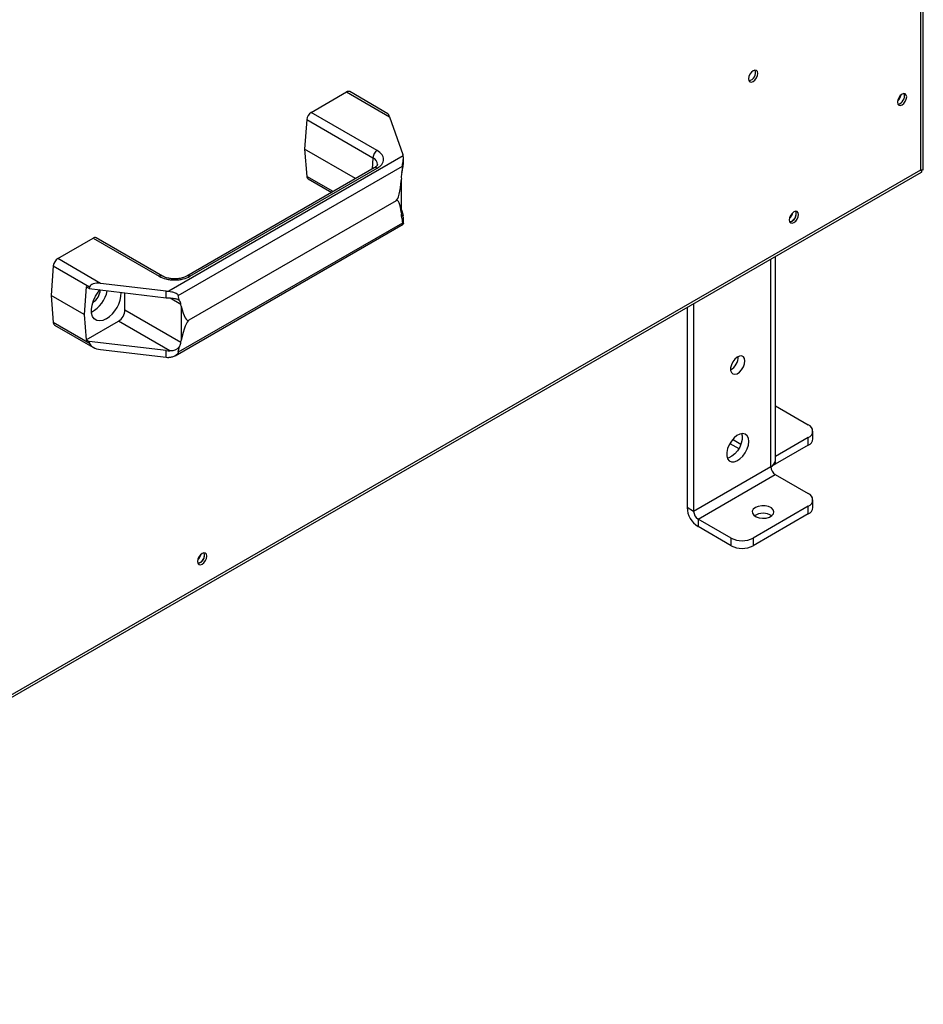
# Model space of a CAD drawing. Units: millimetres. Extents: x 5 to 415, y 0 to 297.
# Drawn here: x 290 to 301, y 25 to 38 of the extents above; entities that cross this region are included whole.
import ezdxf

# ---------------------------------------------------------------- set-up
doc = ezdxf.new("R2010")
doc.units = ezdxf.units.MM

msp = doc.modelspace()

# ---------------------------------------------------------------- linework, layer by layer
at = {"color": 7, "linetype": 'Continuous', "lineweight": 25}
for p, q in [((301.3574, 35.85061), (301.3574, 43.24169)), ((293.50384, 36.5836), (293.95808, 36.84583)), ((293.95808, 36.84583), (294.50926, 36.52764)), ((294.48883, 36.56649), (293.99808, 36.84979)), ((301.06181, 36.79588), (301.0697, 36.79133)), ((301.03058, 36.73063), (301.02881, 36.73165)), ((294.35236, 36.09376), (293.50384, 36.5836)), ((293.44748, 36.49144), (293.41983, 36.11051)), ((293.44748, 36.49144), (294.29601, 36.00159)), ((294.50926, 36.52764), (294.68072, 36.04115)), ((294.07432, 35.73268), (293.41983, 36.11051)), ((293.41983, 36.11051), (293.44748, 35.7615)), ((294.68536, 36.02376), (291.67516, 34.28601)), ((294.68714, 35.91798), (294.68714, 36.00432)), ((282.83131, 25.13177), (301.33667, 35.81469)), ((282.88111, 25.19434), (301.32811, 35.84357)), ((291.79908, 34.23285), (294.67416, 35.8926)), ((294.31237, 35.8701), (291.9082, 34.48221)), ((291.9482, 34.47825), (294.35236, 35.86614)), ((294.67416, 35.8926), (294.66898, 35.81167)), ((293.46384, 35.73044), (293.76714, 35.55535)), ((294.66017, 35.75047), (294.66188, 35.72688)), ((294.66188, 35.28869), (294.66188, 35.72688)), ((294.59341, 35.44909), (291.93512, 33.91449)), ((294.66188, 35.28869), (294.66017, 35.26707)), ((294.66188, 35.33031), (294.68072, 35.27687)), ((291.75655, 33.45674), (294.68349, 35.14643)), ((294.67416, 35.16266), (291.79908, 33.50291)), ((294.66898, 35.22507), (294.67416, 35.16266)), ((294.68714, 35.15512), (294.68714, 35.24234)), ((290.25114, 34.70586), (290.70539, 34.96809)), ((290.70539, 34.96809), (291.55392, 34.47825)), ((291.59391, 34.48221), (290.74539, 34.97205)), ((290.80233, 34.38767), (290.25114, 34.70586)), ((299.46053, 32.1136), (299.46053, 34.73161)), ((290.19479, 34.6137), (290.16714, 34.23277)), ((290.19479, 34.6137), (290.66083, 34.34466)), ((291.64505, 34.28869), (290.80233, 34.38767)), ((290.61714, 34.34238), (290.5914, 33.98784)), ((290.65602, 34.31994), (290.61714, 34.34238)), ((290.66083, 34.34466), (290.65602, 34.31994)), ((290.65602, 34.31994), (291.64505, 34.20377)), ((291.11466, 34.04822), (291.11466, 34.26607)), ((291.64505, 34.20377), (291.64505, 34.28869)), ((290.5914, 33.98784), (290.16714, 34.23277)), ((290.16714, 34.23277), (290.19479, 33.88376)), ((290.70454, 34.14294), (290.69993, 34.14042)), ((291.81511, 34.16417), (291.79908, 34.23285)), ((291.11466, 34.04822), (291.83174, 33.63426)), ((291.83345, 34.09406), (291.83174, 34.11765)), ((291.83345, 34.09406), (291.83345, 33.65587)), ((298.32715, 34.07733), (298.32715, 31.50946)), ((298.412, 34.12631), (298.412, 31.46048)), ((290.66083, 33.61472), (290.19479, 33.88376)), ((290.5914, 33.98784), (290.61714, 33.66302)), ((290.61714, 33.66302), (291.02981, 33.90125)), ((291.68835, 33.52108), (291.02981, 33.90125)), ((290.21115, 33.8527), (290.7019, 33.56939)), ((290.61714, 33.66302), (290.65602, 33.64057)), ((291.64505, 33.52441), (290.65602, 33.64057)), ((290.65602, 33.64057), (290.66083, 33.61472)), ((291.83174, 33.63426), (291.83345, 33.65587)), ((290.80233, 33.53847), (291.64505, 33.43949)), ((291.64505, 33.43949), (291.64505, 33.52441)), ((291.79908, 33.50291), (291.81511, 33.57757)), ((299.46053, 32.81454), (299.88279, 32.57078)), ((299.94137, 32.39116), (299.94137, 32.48914)), ((299.88279, 32.4075), (299.46053, 32.16374)), ((299.88279, 32.30952), (299.88279, 32.4075)), ((298.87664, 32.33288), (298.99179, 32.26641)), ((299.88279, 32.30952), (299.45852, 32.06459)), ((299.40195, 32.03196), (298.412, 31.46048)), ((298.46857, 31.3625), (299.45852, 31.93398)), ((299.45852, 31.93398), (299.88279, 31.68906)), ((299.94137, 31.50944), (299.94137, 31.60742)), ((298.412, 31.46048), (298.32715, 31.50946)), ((299.88279, 31.52578), (299.17568, 31.11758)), ((299.88279, 31.4278), (299.88279, 31.52578)), ((298.89284, 31.11758), (298.46857, 31.3625)), ((298.46857, 31.3625), (298.46857, 31.26451)), ((299.88279, 31.4278), (299.17568, 31.01959)), ((298.89284, 31.01959), (298.46857, 31.26451)), ((298.89284, 31.01959), (298.89284, 31.11758)), ((299.17568, 31.11758), (299.17568, 31.01959))]:
    msp.add_line(p, q, dxfattribs=at)
at = {"color": 8, "linetype": 'Continuous', "lineweight": 25}
for p, q in [((301.32811, 35.84357), (301.32811, 43.21527)), ((294.29601, 36.00159), (294.28533, 35.8545)), ((293.78586, 35.56616), (293.44748, 35.7615)), ((294.66017, 35.26706), (294.68648, 35.25187)), ((299.40195, 32.03196), (299.40195, 34.6978)), ((291.83174, 34.11765), (291.69259, 34.19798)), ((299.01702, 32.3195), (298.91, 32.38128)), ((299.45852, 32.09728), (299.45852, 32.06459))]:
    msp.add_line(p, q, dxfattribs=at)
at = {"color": 7, "linetype": 'Continuous', "lineweight": 25, "flags": 128}
for points in [[(299.17568, 37.11758), (299.15295, 37.09923), (299.13368, 37.07324), (299.1208, 37.04356), (299.11628, 37.0147), (299.1208, 36.99106), (299.13368, 36.97624), (299.15295, 36.9725), (299.17568, 36.9804), (299.19841, 36.99874), (299.21768, 37.02473), (299.23056, 37.05442), (299.23508, 37.08328), (299.23056, 37.10691), (299.21768, 37.12173), (299.19841, 37.12548), (299.17568, 37.11758)], [(301.08628, 36.81609), (301.06355, 36.79775), (301.04428, 36.77176), (301.03141, 36.74207), (301.02689, 36.71322), (301.03141, 36.68958), (301.04428, 36.67476), (301.06355, 36.67101), (301.08628, 36.67891), (301.10901, 36.69726), (301.12828, 36.72325), (301.14116, 36.75294), (301.14568, 36.78179), (301.14116, 36.80543), (301.12828, 36.82025), (301.10901, 36.82399), (301.08628, 36.81609)], [(299.69894, 35.30481), (299.67621, 35.28646), (299.65694, 35.26047), (299.64406, 35.23079), (299.63954, 35.20193), (299.64406, 35.17829), (299.65694, 35.16347), (299.67621, 35.15973), (299.69894, 35.16763), (299.72167, 35.18597), (299.74094, 35.21196), (299.75381, 35.24165), (299.75834, 35.27051), (299.75381, 35.29414), (299.74094, 35.30896), (299.72167, 35.31271), (299.69894, 35.30481)], [(299.64369, 35.17913), (299.64792, 35.17932), (299.67065, 35.18722)], [(290.87425, 33.93066), (290.83022, 33.91119), (290.78856, 33.90465), (290.75153, 33.91139), (290.72111, 33.93107), (290.69894, 33.9626), (290.68623, 34.0043), (290.68365, 34.05392), (290.69135, 34.10877), (290.70891, 34.16591), (290.73538, 34.22225), (290.76933, 34.27476), (290.79635, 34.30744)], [(299.06961, 33.39154), (299.06463, 33.42313), (299.05023, 33.44554), (299.02797, 33.45636), (299.00026, 33.4544), (298.9701, 33.43987), (298.94076, 33.41436), (298.91543, 33.38063), (298.89685, 33.34232), (298.88702, 33.3036), (298.88702, 33.26865), (298.89685, 33.24128), (298.91543, 33.22443), (298.94076, 33.21994), (298.9701, 33.2283), (299.00026, 33.24859), (299.02797, 33.27863), (299.05023, 33.31515), (299.06463, 33.35419), (299.06961, 33.39154)], [(299.11911, 32.35861), (299.11387, 32.39964), (299.09852, 32.43157), (299.07422, 32.45204), (299.04275, 32.45953), (299.00646, 32.45347), (298.96804, 32.43432), (298.93033, 32.40351), (298.89614, 32.3633), (298.86799, 32.3167), (298.84798, 32.26715), (298.83759, 32.21832), (298.83759, 32.17385), (298.84798, 32.13702), (298.86799, 32.11057), (298.89614, 32.09647), (298.93033, 32.09575), (298.96804, 32.10847), (299.00646, 32.13368), (299.04275, 32.16953), (299.07422, 32.21334), (299.09852, 32.26187), (299.11387, 32.31152), (299.11911, 32.35861)], [(299.02581, 32.45831), (299.03294, 32.42907), (299.03294, 32.38459), (299.02255, 32.33577), (299.00254, 32.28622), (298.97439, 32.23961), (298.9402, 32.19941), (298.90249, 32.16859), (298.86406, 32.14945), (298.84472, 32.14461)], [(299.4286, 32.05102), (299.43093, 32.0518), (299.45852, 32.06459)], [(299.20396, 31.50945), (299.17718, 31.4878), (299.16403, 31.4623), (299.16594, 31.43572), (299.18269, 31.41093), (299.21248, 31.39063), (299.25207, 31.37701), (299.29717, 31.37155), (299.34291, 31.37484), (299.38431, 31.38653), (299.4169, 31.40534), (299.43714, 31.42924), (299.44284, 31.45564), (299.43338, 31.48168), (299.40979, 31.50454), (299.37462, 31.52173), (299.33169, 31.5314), (299.28564, 31.5325), (299.24147, 31.52491), (299.20396, 31.50945)], [(292.10461, 30.9207), (292.08188, 30.90235), (292.06261, 30.87636), (292.04974, 30.84667), (292.04522, 30.81782), (292.04974, 30.79418), (292.06261, 30.77936), (292.08188, 30.77562), (292.10461, 30.78352), (292.12734, 30.80186), (292.14661, 30.82785), (292.15949, 30.85754), (292.16401, 30.8864), (292.15949, 30.91003), (292.14661, 30.92485), (292.12734, 30.9286), (292.10461, 30.9207)], [(292.04937, 30.79502), (292.0536, 30.79521), (292.07633, 30.80311)]]:
    msp.add_lwpolyline(points, dxfattribs=at)
at = {"color": 7, "linetype": 'Continuous', "lineweight": 25}
for centre, radius, start, end in [((299.09946, 37.09299), 0.10674, 282.186865, 17.818512), ((293.98146, 36.81362), 0.0398, 65.328643, 125.981815), ((300.94036, 36.83175), 0.13549, 310.44648, 349.558896), ((301.01006, 36.79151), 0.10674, 282.186865, 17.818512), ((293.57117, 36.47912), 0.1243, 122.800863, 174.311001), ((294.4197, 35.98927), 0.1243, 122.800863, 174.311001), ((294.57296, 36.00303), 0.1143, 10.448725, 19.478618), ((293.48472, 35.76127), 0.03723, 179.649508, 235.896246), ((294.57466, 35.23923), 0.11254, 6.446595, 19.53588), ((299.55235, 35.32417), 0.13627, 310.942669, 347.765237), ((299.62272, 35.28022), 0.10674, 282.186865, 17.818512), ((299.61415, 35.28704), 0.1147, 299.513764, 13.027343), ((290.72877, 34.93589), 0.0398, 65.328643, 125.981815), ((290.31848, 34.60138), 0.1243, 122.800863, 174.311001), ((290.48584, 34.37786), 0.4108, 298.903427, 348.038907), ((290.59926, 34.30981), 0.1973, 302.249919, 358.150253), ((290.65578, 34.27665), 0.40919, 302.269674, 359.33627), ((291.70811, 34.82625), 0.54124, 263.309582, 266.510543), ((291.70838, 34.74427), 0.54419, 263.316608, 267.890238), ((290.93044, 34.0566), 0.18442, 302.605478, 357.394522), ((290.23202, 33.88353), 0.03723, 179.649508, 235.896246), ((291.70838, 34.0649), 0.54419, 263.316608, 267.890238), ((291.70811, 33.97704), 0.54124, 263.309582, 266.510543), ((298.79461, 33.44416), 0.18994, 298.767943, 1.237433), ((299.8518, 32.48914), 0.08732, 290.783421, 69.216579), ((299.84127, 32.40114), 0.10059, 294.374658, 354.305201), ((299.36044, 32.12359), 0.10059, 294.374658, 354.305201), ((299.52477, 32.03755), 0.12294, 182.605478, 237.394522), ((299.8518, 31.60742), 0.08732, 290.783421, 69.216579), ((298.6342, 31.52344), 0.30736, 182.605478, 237.394522), ((299.84127, 31.51942), 0.10059, 294.374658, 354.305201), ((298.53482, 31.46607), 0.12294, 182.605478, 237.394522), ((299.30296, 31.23589), 0.20107, 56.37411, 123.62589), ((299.03426, 31.39052), 0.3074, 242.609672, 297.390328), ((299.03426, 31.29253), 0.3074, 242.609672, 297.390328), ((291.95802, 30.94006), 0.13627, 310.942668, 347.765239), ((292.02839, 30.89611), 0.10674, 282.186865, 17.818512), ((292.01982, 30.90293), 0.1147, 299.513765, 13.027336)]:
    msp.add_arc(centre, radius, start, end, dxfattribs=at)
at = {"color": 8, "linetype": 'Continuous', "lineweight": 25}
for centre, radius, start, end in [((294.26061, 35.91516), 0.09341, 359.177722, 67.729908), ((294.32898, 35.83394), 0.0398, 54.018185, 114.671357), ((291.57728, 34.44609), 0.03975, 65.07162, 126.004597), ((291.92484, 34.4461), 0.03974, 53.993235, 114.952891)]:
    msp.add_arc(centre, radius, start, end, dxfattribs=at)
at = {"color": 7, "linetype": 'Continuous', "lineweight": 25}
for centre, major_axis, ratio, start_param, end_param in [((294.50926, 36.46232), (-0.02324, 0.10477), 0.16391799, 5.34875327, 6.13407017), ((294.74502, 35.79945), (0.05128, 0.10877), 0.62526097, 1.7495171, 2.30416082), ((294.36714, 38.56631), (-0.21783, 3.11991), 0.07513349, 3.17822675, 3.56364578), ((294.36714, 32.59312), (0.23772, 2.8589), 0.07493184, 5.94970254, 6.33512157), ((294.74502, 35.31606), (0.06721, 0.09967), 0.52502341, 2.39275981, 2.94740353), ((290.80233, 34.32235), (0.14172, -0.02101), 0.45203957, 1.63772333, 3.12125319), ((291.74689, 34.06867), (0.05128, 0.10877), 0.62526097, 5.44575347, 6.00039719), ((291.70885, 37.03171), (-0.21783, 3.11991), 0.07513349, 2.79280773, 3.17822675), ((291.70885, 31.05852), (0.23772, 2.8589), 0.07493184, 0.05193626, 0.43735529), ((291.74689, 33.58527), (0.06721, 0.09967), 0.52502341, 4.97970875, 5.53435247), ((290.80233, 33.60379), (0.14172, -0.02101), 0.45203957, 3.29578612, 4.77931598)]:
    msp.add_ellipse(centre, major_axis=major_axis, ratio=ratio, start_param=start_param, end_param=end_param, dxfattribs=at)
for points, knots in [([(294.35236, 35.86614), (294.37453, 35.88198), (294.40863, 35.90634), (294.42994, 35.94703), (294.43608, 35.97995), (294.42994, 36.01287), (294.40863, 36.05356), (294.37453, 36.07792), (294.35236, 36.09376)], [0, 0, 0, 0, 0.23945684, 0.36836066, 0.5, 0.63163934, 0.76054316, 1, 1, 1, 1]), ([(294.35391, 35.91333), (294.35391, 35.91324), (294.35407, 35.91145), (294.35278, 35.90742), (294.34586, 35.89624), (294.33299, 35.88312), (294.31873, 35.87426), (294.31205, 35.87012)], [0, 0, 0, 0, 0.01577815, 0.30662245, 0.54553874, 0.78730312, 1, 1, 1, 1]), ([(294.66898, 35.81167), (294.67171, 35.82481), (294.67715, 35.85104), (294.68545, 35.88858), (294.6862, 35.90777), (294.68659, 35.91799)], [0, 0, 0, 0, 0.31918863, 0.63746979, 1, 1, 1, 1]), ([(294.67416, 35.8926), (294.67464, 35.89796), (294.67583, 35.91116), (294.68088, 35.93973), (294.68634, 35.97484), (294.6879, 36.00532), (294.68597, 36.01933), (294.68536, 36.02376)], [0, 0, 0, 0, 0.10963419, 0.27021235, 0.55548648, 0.8593133, 1, 1, 1, 1]), ([(301.32811, 35.84357), (301.33543, 35.84335), (301.35063, 35.8429), (301.35926, 35.84563), (301.35717, 35.85033), (301.35706, 35.85058)], [0, 0, 0, 0, 0.46791844, 0.97176364, 1, 1, 1, 1]), ([(301.33653, 35.81495), (301.3369, 35.81506), (301.34034, 35.81613), (301.34037, 35.82343), (301.33264, 35.83613), (301.32811, 35.84357)], [0, 0, 0, 0, 0.04777411, 0.442034, 1, 1, 1, 1]), ([(294.68586, 35.24236), (294.6859, 35.23545), (294.68598, 35.22114), (294.67762, 35.21413), (294.67184, 35.22145), (294.66898, 35.22507)], [0, 0, 0, 0, 0.320741392, 0.664233407, 1, 1, 1, 1]), ([(294.6868, 35.15899), (294.68691, 35.15798), (294.68777, 35.14978), (294.68425, 35.1456), (294.67932, 35.14614), (294.67552, 35.15226), (294.67457, 35.15951), (294.67416, 35.16266)], [0, 0, 0, 0, 0.053714178, 0.438433551, 0.708152413, 0.873591192, 1, 1, 1, 1]), ([(291.55392, 34.47825), (291.58135, 34.46545), (291.62355, 34.44577), (291.69403, 34.43346), (291.75106, 34.42992), (291.80809, 34.43346), (291.87857, 34.44577), (291.92077, 34.46545), (291.9482, 34.47825)], [0, 0, 0, 0, 0.23945684, 0.36836066, 0.5, 0.63163934, 0.76054316, 1, 1, 1, 1]), ([(291.75106, 34.44578), (291.73319, 34.44644), (291.7084, 34.44734), (291.6742, 34.45306), (291.64749, 34.45939), (291.62004, 34.4691), (291.60195, 34.47712), (291.59494, 34.48174), (291.5942, 34.48223)], [0, 0, 0, 0, 0.29581764, 0.41046817, 0.59727854, 0.78422761, 0.97745627, 1, 1, 1, 1]), ([(291.90789, 34.48223), (291.9072, 34.48176), (291.89983, 34.47682), (291.87968, 34.46805), (291.8512, 34.45842), (291.82158, 34.45179), (291.78922, 34.44691), (291.7651, 34.4462), (291.75106, 34.44578)], [0, 0, 0, 0, 0.02165809, 0.23016823, 0.44187078, 0.60013439, 0.76711948, 1, 1, 1, 1]), ([(291.67516, 34.28601), (291.68865, 34.2845), (291.71745, 34.28128), (291.75433, 34.27015), (291.78015, 34.25728), (291.7944, 34.24517), (291.79766, 34.23657), (291.79908, 34.23285)], [0, 0, 0, 0, 0.263765102, 0.563086747, 0.772935012, 0.901650671, 1, 1, 1, 1]), ([(291.68835, 34.20044), (291.70876, 34.19925), (291.7436, 34.1972), (291.78853, 34.18555), (291.80632, 34.17124), (291.81511, 34.16417)], [0, 0, 0, 0, 0.41691955, 0.71177555, 1, 1, 1, 1]), ([(291.79908, 33.50291), (291.79742, 33.49823), (291.79334, 33.48669), (291.77376, 33.46651), (291.74133, 33.44697), (291.705, 33.43656), (291.68234, 33.43675), (291.67516, 33.43681)], [0, 0, 0, 0, 0.10963419, 0.27021235, 0.55548648, 0.8593133, 1, 1, 1, 1]), ([(291.81511, 33.57757), (291.8068, 33.5676), (291.79021, 33.54769), (291.74993, 33.52684), (291.71456, 33.5206), (291.69256, 33.52101), (291.68835, 33.52108)], [0, 0, 0, 0, 0.27411847, 0.54745761, 0.9133939, 1, 1, 1, 1])]:
    msp.add_open_spline(points, degree=3, knots=knots, dxfattribs=at)

doc.saveas('drawing.dxf')
